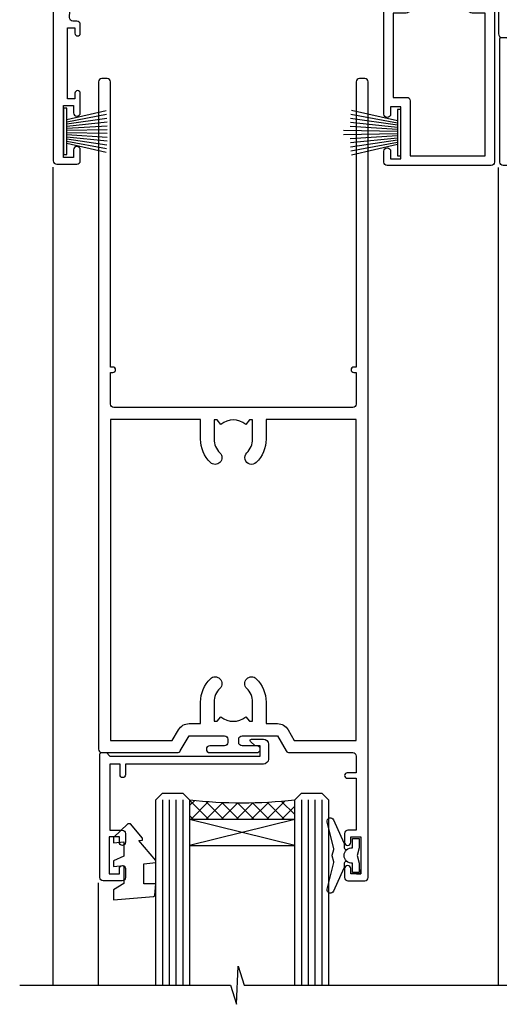
# Model space of a CAD drawing. Units: millimetres. Extents: x -28 to 11353, y -207 to 1843.
# Drawn here: x 9710 to 9781, y 1535 to 1681 of the extents above; entities that cross this region are included whole.
import ezdxf

# ---------------------------------------------------------------- set-up
doc = ezdxf.new("R2010")
doc.units = ezdxf.units.MM
doc.linetypes.add('CENTER', pattern=[2, 1.25, -0.25, 0.25, -0.25])
doc.layers.add('Aluminium Systems Ltd Joinery Detail', color=7, linetype='Continuous')
pattern_1 = [(315, (-1179.701206571389, 1760.50374763247), (1.122532015133644, 1.122532015133644), []), (44.99999999999999, (-1179.701206571389, 1760.50374763247), (-1.122532015133644, 1.122532015133644), [])]

# ---------------------------------------------------------------- blocks, each defined once
blk = doc.blocks.new('WS8G75Pan')
at = {"linetype": 'CENTER', "lineweight": -2}
blk.add_line((-2.842170943040401e-14, 4.31874977999999), (2.842170943040401e-14, -65.56249499999996), dxfattribs=at)
at = {"lineweight": -2}
for p, q in [((-1.494791550000002, 0), (1.494791549999945, 0)), ((-2.049999839999828, -22.17007205437491), (0.7473957749999727, -21.35416499999997)), ((-1.494791549999434, -22.58405656661239), (0.7473957749999727, -21.35416499999997)), ((-1.49479155000023, -21.75608754213772), (0.7473957749999727, -21.35416499999997)), ((-2.049999839999856, -24.56173853437491), (2.04999984000014, -23.3659052943749)), ((-1.49479155000023, -24.14775402213769), (1.494791550000087, -22.95192078213731)), ((-1.494791549999462, -24.97572304661236), (1.494791550000087, -23.77988980661229)), ((-2.049999839999884, -26.95340501437491), (2.04999984000014, -25.7575717743749)), ((-1.494791550000258, -26.53942050213772), (1.494791550000087, -25.34358726213731)), ((-1.494791549999491, -27.36738952661236), (1.494791550000087, -26.17155628661229)), ((-1.494791550000258, -28.93108698213769), (1.494791550000087, -27.73525374213727)), ((-2.049999839999884, -29.34507149437488), (2.04999984000014, -28.14923825437489)), ((-1.494791549999491, -29.75905600661235), (1.494791550000087, -28.56322276661228)), ((-2.049999839999714, -31.73673797437485), (2.049999840000282, -30.54090473437483)), ((-1.494791550000116, -31.32275346213763), (1.49479155000023, -30.12692022213724)), ((-1.49479154999932, -32.1507224866123), (1.49479155000023, -30.95488924661223)), ((-2.049999839999714, -34.12840445437482), (2.049999840000282, -32.93257121437483)), ((-1.494791550000116, -33.71441994213762), (1.49479155000023, -32.51858670213721)), ((-1.49479154999932, -34.54238896661229), (1.49479155000023, -33.34655572661219)), ((-1.494791549999945, -36.10608642213757), (1.494791550000372, -34.91025318213718)), ((-2.049999839999572, -36.52007093437476), (2.049999840000424, -35.32423769437477)), ((-1.494791549999178, -36.93405544661223), (1.494791550000372, -35.73822220661214)), ((-2.049999839999572, -38.91173741437478), (2.049999840000424, -37.71590417437477)), ((-1.494791549999945, -38.49775290213756), (1.494791550000372, -37.30191966213715)), ((-1.494791549999178, -39.32572192661223), (1.494791550000372, -38.12988868661216)), ((-2.049999839999572, -41.30340389437475), (2.049999840000453, -40.10757065437474)), ((-1.494791549999945, -40.88941938213756), (1.4947915500004, -39.69358614213715)), ((-1.494791549999178, -41.7173884066122), (1.494791550000372, -40.52155516661213)), ((-1.494791549999803, -43.2810858621375), (1.494791550000542, -42.08525262213709)), ((-2.049999839999401, -43.69507037437469), (2.049999840000595, -42.49923713437471)), ((-1.494791549999007, -44.10905488661217), (1.494791550000514, -42.91322164661207)), ((-2.049999839999401, -46.08673685437469), (2.049999840000567, -44.89090361437468)), ((-1.494791549999803, -45.67275234213747), (1.494791550000514, -44.47691910213709)), ((-1.494791549999007, -46.50072136661214), (1.494791550000514, -45.30488812661207)), ((-2.049999839999259, -48.47840333437463), (2.049999840000737, -47.28257009437462)), ((-1.494791549999661, -48.06441882213744), (1.494791550000684, -46.86858558213703)), ((-1.494791549998865, -48.89238784661208), (1.494791550000656, -47.69655460661201)), ((-1.494791549999661, -50.45608530213741), (1.494791550000656, -49.260252062137)), ((-2.049999839999259, -50.87006981437463), (2.049999840000709, -49.67423657437462)), ((-1.494791549998865, -51.28405432661208), (1.494791550000656, -50.08822108661201)), ((-2.049999839999259, -53.2617362943746), (2.049999840000709, -52.06590305437459)), ((-1.494791549999661, -52.84775178213741), (1.494791550000656, -51.651918542137)), ((-1.494791549998894, -53.67572080661208), (1.494791550000656, -52.47988756661198)), ((-2.049999839999117, -55.65340277437457), (2.049999840000851, -54.45756953437456)), ((-1.494791549999519, -55.23941826213735), (1.494791550000798, -54.04358502213694)), ((-1.494791549998752, -56.06738728661202), (1.494791550000798, -54.87155404661195)), ((-2.049999839999145, -58.04506925437454), (2.049999840000851, -56.84923601437453)), ((-1.494791549999519, -57.63108474213735), (1.494791550000798, -56.43525150213694)), ((-1.494791549998752, -58.45905376661202), (1.494791550000798, -57.26322052661192)), ((-1.425021315915927, -60.25445033151692), (1.77420242398739, -59.32134340737844)), ((-1.122362868667352, -59.87377974960444), (1.391833638109091, -58.86810114689365)), ((-0.9219856073426911, -60.62159786954956), (1.143347323736492, -59.79546469711769)), ((-0.2276513469640236, -62.29688390390595), (0.7695560966906214, -62.00603173284003))]:
    blk.add_line(p, q, dxfattribs=at)
blk.add_lwpolyline([(-1.494791550000002, 0), (-3.88645803, 0), (-3.88645803, 1.209441138255954, -0.2694477011433205), (-3.239620007948673, 2.322600100564415, -0.05750947552296399), (-2.241471283772142, 2.748281615151967, -0.07218085631326594), (-1.755878399918998, 2.81874977999999), (1.755878399919112, 2.81874977999999, -0.07218085631328257), (2.24147128377237, 2.74828161515191, -0.05750947552294939), (3.239620007948702, 2.322600100564415, -0.26944770114332), (3.88645803, 1.209441138255954), (3.88645803, 0), (1.494791549999945, 0), (1.494791549999945, -22.95192078213736), (2.049999839999998, -23.36590529437495), (1.494791549999945, -23.77988980661232), (1.494791550000087, -25.34358726213731), (2.04999984000014, -25.7575717743749), (1.494791550000087, -26.17155628661229), (1.494791550000087, -27.73525374213727), (2.04999984000014, -28.14923825437489), (1.494791550000087, -28.56322276661228), (1.49479155000023, -30.12692022213724), (2.049999840000282, -30.54090473437483), (1.49479155000023, -30.95488924661223), (1.49479155000023, -32.51858670213721), (2.049999840000282, -32.93257121437483), (1.49479155000023, -33.34655572661219), (1.494791550000372, -34.91025318213718), (2.049999840000424, -35.32423769437477), (1.494791550000372, -35.73822220661214), (1.494791550000372, -37.30191966213715), (2.049999840000424, -37.71590417437474), (1.494791550000372, -38.12988868661213), (1.494791550000542, -39.69358614213712), (2.049999840000623, -40.10757065437468), (1.494791550000542, -40.52155516661207), (1.494791550000542, -42.08525262213709), (2.049999840000595, -42.49923713437468), (1.494791550000514, -42.91322164661207), (1.494791550000684, -44.47691910213706), (2.049999840000737, -44.89090361437462), (1.494791550000684, -45.30488812661201), (1.494791550000684, -46.86858558213703), (2.049999840000737, -47.28257009437462), (1.494791550000684, -47.69655460661201), (1.494791550000826, -49.26025206213697), (2.049999840000879, -49.67423657437456), (1.494791550000826, -50.08822108661195), (1.494791550000826, -51.65191854213697), (2.049999840000879, -52.06590305437456), (1.494791550000826, -52.47988756661192), (1.494791550000969, -54.04358502213691), (2.049999840001021, -54.4575695343745), (1.494791550000969, -54.87155404661189), (1.494791550000969, -56.43525150213688), (2.049999840001021, -56.8492360143745), (1.494791550000969, -57.26322052661186), (1.494791550001082, -58.48385698867136), (1.391833638109091, -58.86810114689365), (1.77420242398739, -59.32134340737844), (1.143347323736492, -59.79546469711769), (0.6740575242012881, -61.54687807245682), (0.7695560966906498, -62.00603173284), (0.4255712098287177, -62.47424162268084), (2.842170943040401e-14, -64.06249499999996), (-0.9219856073426911, -60.62159786954956), (-1.425021315915927, -60.25445033151692), (-1.122362868667352, -59.87377974960444), (-1.494791549998752, -58.4838569886798), (-1.494791549998752, -58.45905376661182), (-2.049999839998804, -58.04506925437445), (-1.494791549998951, -57.63108474213701), (-1.494791549998894, -56.06738728661188), (-2.049999839998947, -55.65340277437451), (-1.494791549999093, -55.23941826213706), (-1.494791549998894, -53.67572080661188), (-2.049999839998947, -53.26173629437451), (-1.494791549999121, -52.84775178213707), (-1.494791549999036, -51.28405432661194), (-2.049999839999089, -50.87006981437457), (-1.494791549999263, -50.45608530213713), (-1.494791549999036, -48.89238784661197), (-2.049999839999089, -48.47840333437458), (-1.494791549999263, -48.06441882213713), (-1.494791549999206, -46.50072136661203), (-2.049999839999259, -46.08673685437464), (-1.494791549999405, -45.67275234213719), (-1.494791549999178, -44.10905488661203), (-2.049999839999259, -43.69507037437464), (-1.494791549999405, -43.28108586213719), (-1.494791549999348, -41.71738840661209), (-2.049999839999401, -41.3034038943747), (-1.494791549999547, -40.88941938213725), (-1.494791549999348, -39.32572192661209), (-2.049999839999401, -38.9117374143747), (-1.494791549999547, -38.49775290213728), (-1.494791549999519, -36.93405544661215), (-2.049999839999572, -36.52007093437476), (-1.494791549999718, -36.10608642213734), (-1.494791549999519, -34.54238896661215), (-2.049999839999572, -34.12840445437479), (-1.494791549999718, -33.71441994213734), (-1.494791549999661, -32.15072248661221), (-2.049999839999714, -31.73673797437485), (-1.49479154999986, -31.3227534621374), (-1.494791549999661, -29.75905600661221), (-2.049999839999714, -29.34507149437485), (-1.49479154999986, -28.9310869821374), (-1.494791549999803, -27.36738952661227), (-2.049999839999856, -26.95340501437491), (-1.494791550000002, -26.53942050213746), (-1.494791549999803, -24.97572304661227), (-2.049999839999856, -24.56173853437491), (-1.494791550000002, -24.14775402213746), (-1.494791549999775, -22.5840565666123), (-2.049999839999828, -22.17007205437491), (-1.494791550000002, -21.75608754213749), (-1.494791550000002, 5.684341886080801e-14)], format="xyb", close=True, dxfattribs=at)
for points in [[(-1.494791550000002, 0), (-2.637394075508354, 0)], [(0.6740575242012881, -61.54687807245682), (-0.2276513469640236, -62.29688390390595), (0.4255712098287177, -62.47424162268084)]]:
    blk.add_lwpolyline(points, dxfattribs=at)
blk = doc.blocks.new('A724-21702')
at = {"color": 0, "flags": 128}
blk.add_lwpolyline([(2.590514084781717, 2.630274416370526), (1.745954026422623, 3.024099239354427), (2.474869480991174, 8.400005590016121), (5.45227070443525, 8.400005590016121, 0.9999999999999999), (5.45227070443525, 9.800005590015758), (1.688664533853171, 9.800005590015758, 0.375269837926041), (1.193198232073769, 9.36718552601667), (0.3080262170331025, 2.838853841923196, 0.3296728300289797), (0.6486394913229105, 2.211731907718786), (1.285802639783469, 1.914617852099809), (0.04239784927813162, 0.3231322950643971, 0.6248693519078697), (0.1999999999998181, 0), (36.60453706254293, -6.821210263296962e-13, 0.6248693519077947), (36.76213921326473, 0.3231322950645108), (35.51873442276019, 1.914617852099809), (36.15589757122052, 2.211731907718786, 0.3284042794703272), (36.49688617631205, 2.836132503142835), (35.61134517681285, 9.36718552601667, 0.3752698379260364), (35.11587887503356, 9.800005590015758), (31.35227270445148, 9.800005590015758, 0.9999999999999999), (31.35227270445148, 8.400005590016121), (34.32967392789533, 8.400005590016121), (35.05858900506928, 3.024102022720626), (34.21402297776103, 2.630274416370526, 0.4823427408189074), (34.03132673182745, 1.86928978518813), (34.39797609566222, 1.399999999998954), (2.40656096688349, 1.400000000002706), (2.773210330716211, 1.86928978518813, 0.4823427408185345)], format="xyb", close=True, dxfattribs=at)
blk = doc.blocks.new('A895-22345')
for points in [[(32.65000002866117, 29.50000008753122), (32.65000002866117, 25.99705636211544, 0.171572875234226), (32.76111113974883, 25.68278668161767, -0.1715728752342437), (33.25000002866108, 24.3000000875314), (33.25000002866108, 22.20000008753115, -0.414213562373095), (31.05000002866126, 20.00000008753111), (30.30000002866126, 20.00000008753111), (30.30000002866126, 19.20000008753115, -0.414213562373428), (30.10000002866144, 19.00000008753111), (28.50000002866108, 19.00000008753111, -0.4142135623732615), (28.30000002866126, 19.20000008753115), (28.30000002866126, 20.00000008753111), (25.10000002866144, 20.00000008753122), (25.10000002866144, 19.20000008753115, -0.414213562373095), (24.90000002866162, 19.00000008753133), (23.30000002866126, 19.00000008753111, -0.4142135623732615), (23.10000002866144, 19.20000008753115), (23.10000002866144, 20.00000008753122), (22.35000002866099, 20.00000008753122, -0.414213562373095), (20.15000002866117, 22.20000008753127), (20.15000002866117, 24.3000000875314, -0.1715728752342643), (20.63888891744472, 25.68278668172181, 0.1715728752342691), (20.75000002866108, 25.99705636211544), (20.75000002866108, 29.50000008753111, 0.4142135623731616), (20.25000002866108, 30.00000008753122), (14.04729534885217, 30.00000008753122), (14.04729534885217, 29.55000008753072, -0.663104846952222), (12.68962128992661, 28.97641518187092, 0.1952598447287443), (11.40000002866117, 29.50000008753122), (9.550000028661259, 29.50000008753099), (9.550000028661259, 29.20233440520869), (9.982817808891184, 28.83915716545093, 0.3639702342660909), (9.982817808891184, 26.46084300961147), (9.550000028661259, 26.09766576985393), (9.550000028661259, 25.8000000875314), (11.40000002866117, 25.8000000875314, 0.1952598447287699), (12.68962128992661, 26.3235849931917, -0.6408239254461365), (14.04573131998603, 25.8000000875314), (14.35000002866144, 25.8000000875314, -0.4142135623730951), (14.85000002866144, 25.3000000875314), (14.85000002866144, 24.30000008753117, -0.4142135623730951), (14.35000002866144, 23.80000008753117), (8.45000002866135, 23.80000008753117, -0.4142135623730951), (7.95000002866135, 24.30000008753117), (7.95000002866135, 30.00000008753122), (4.347232257982512, 30.00000008753122), (4.193923129866278, 29.1305408164645, -1), (3.406076927456695, 29.26945935859803), (3.53489096847369, 30.00000008753122), (1.800000028661259, 30.00000008753122), (1.800000028661259, 24.10000008753136, -0.4999999999999717), (1.800000028661259, 23.30000008753117), (1.800000028661259, 17.40000008753131), (3.53489096847369, 17.40000008753131), (3.406076927456695, 18.1305408164645, -0.9999999999999999), (4.193923129866278, 18.26945935859825), (4.358002567025494, 17.33891862966479, -0.4663076581550153), (3.570156364615457, 16.40000008753108), (1.800000028661259, 16.40000008753108), (1.800000028661259, 6.457229615400678, -0.5542191990939351), (2.123584934321741, 5.139621348796567, 0.1952598447287443), (1.600000028661441, 3.850000087531129), (1.600000028661441, 2.00000008753122), (1.897665710983972, 2.00000008753122), (2.260842950741505, 2.432817867761145, 0.3639702342660909), (4.639157106581195, 2.432817867761145), (5.002334346338728, 2.00000008753122), (5.300000028661259, 2.00000008753122), (5.300000028661259, 3.850000087531129, 0.1952598447287699), (4.776415123000959, 5.139621348796567, -0.9999999999999999), (5.923584934321468, 6.254969466648021, -0.1952598447287647), (6.900000028661168, 3.850000087531129), (6.900000028661168, 0.5000000875312196, -0.4142135623730951), (6.400000028661168, 8.753121960580756e-08), (0.5000000286610771, 8.753121960580756e-08, -0.4142135623730951), (2.866107706722687e-08, 0.5000000875312196), (2.866107706722687e-08, 31.50000008753122, -0.4142135623730951), (0.5000000286610771, 32.00000008753122), (22.25000002866108, 32.00000008753122, -0.4142135623730951), (22.75000002866108, 31.50000008753122), (22.75000002866108, 25.61961532980214), (23.22320510941807, 24.80000008753129, -0.5773502691896237), (23.05000002866126, 24.50000008753133), (22.35000002866144, 24.50000008753133, 0.414213562373095), (22.15000002866162, 24.30000008753129), (22.15000002866162, 22.20000008753138, 0.414213562373095), (22.35000002866144, 22.00000008753133), (31.05000002866126, 22.00000008753133, 0.414213562373095), (31.25000002866108, 22.20000008753138), (31.25000002866108, 24.30000008753129, 0.414213562373095), (31.05000002866126, 24.50000008753133), (30.35000002866144, 24.50000008753133, -0.5773502691896237), (30.17679494790463, 24.80000008753129), (30.65000002866117, 25.61961532980214), (30.65000002866117, 31.50000008753122, -0.4142135623730951), (31.15000002866117, 32.00000008753122), (66.00000002866108, 32.00000008753122), (66.00000002866108, 50.50000008753122, -0.4142135623730952), (66.50000002866108, 51.00000008753122), (74.40000002866071, 51.00000008753122, -0.4142135623731283), (74.90000002866071, 50.50000008753122), (74.90000002866071, 49.00000008753122, -0.4142135623730951), (74.50000002866108, 48.60000008753113), (73.90000002866071, 48.60000008753113), (73.90000002866071, 46.10000008753113, 0.4142135623731005), (74.40000002866071, 45.60000008753113), (78.40000002866071, 45.60000008753113, 0.414213562373095), (78.90000002866071, 46.10000008753113), (78.90000002866071, 50.50000008753122, -0.4142135623730951), (79.40000002866071, 51.00000008753122), (89.50000002866108, 51.00000008753122, -0.9999999999999999), (89.50000002866108, 50.00000008753122), (88.00000002866108, 50.00000008753122), (88.00000002866108, 48.50000008753122), (92.556624355687, 48.50000008753122), (93.85566246136358, 50.75000008753122, -0.2679491924311176), (94.28867516325607, 51.00000008753122), (104.2000000286613, 51.00000008753122), (104.2000000286613, 54.00000008753122), (102.9000000286612, 54.00000008753122, -0.9999999999999999), (102.9000000286612, 54.80000008753117), (104.2000000286613, 54.80000008753117), (104.2000000286613, 62.50000008753122), (103.0000000286611, 62.50000008753122, -0.414213562373095), (102.5000000286611, 63.00000008753122), (102.5000000286611, 64.3000000875314, -0.9999999999999999), (103.4000000286612, 64.3000000875314), (103.4000000286612, 63.50000008753122), (104.9000000286612, 63.50000008753122), (104.9000000286612, 69.00000008753122), (103.4000000286612, 69.00000008753122), (103.4000000286612, 68.20000008753104, -0.9999999999999999), (102.5000000286611, 68.20000008753104), (102.5000000286611, 69.50000008753122, -0.414213562373095), (103.0000000286611, 70.00000008753122), (105.5000000286611, 70.00000008753122, -0.414213562373095), (106.0000000286611, 69.50000008753122), (106.0000000286611, 19.50000008753122, -0.414213562373095), (105.5000000286611, 19.00000008753122), (104.6660254324458, 19.00000008753122), (103.6267949479044, 20.80000008753117, -0.4142135623730896), (103.7000000286613, 21.07320516828813), (104.4000000286612, 21.47735035672085), (104.4000000286612, 23.80000008753117), (104.2000000286613, 24.00000008753122), (104.2000000286613, 30.00000008753122), (98.05000002866126, 30.00000008753122), (98.05000002866126, 24.30000008753117, -0.4142135623730951), (97.55000002866126, 23.80000008753117), (91.65000002866117, 23.80000008753117, -0.4142135623730951), (91.15000002866117, 24.30000008753117), (91.15000002866117, 25.3000000875314, -0.4142135623730951), (91.65000002866117, 25.8000000875314), (91.95426873733658, 25.8000000875314, -0.6408239254461365), (93.310378767396, 26.3235849931917, 0.1952598447287699), (94.60000002866144, 25.8000000875314), (96.45000002866135, 25.8000000875314), (96.45000002866135, 26.09766576985393), (96.01718224843188, 26.46084300961147, 0.3639702342660909), (96.01718224843142, 28.83915716545093), (96.45000002866135, 29.20233440520869), (96.45000002866135, 29.50000008753099), (94.60000002866144, 29.50000008753122, 0.1952598447287443), (93.310378767396, 28.97641518187092, -0.6631048469514026), (91.95270470846998, 29.55000008753117), (91.95270470846998, 30.00000008753122), (67.60000002866144, 30.00000008753122), (67.60000002866144, 21.47735035672085), (68.30000002866126, 21.07320516828813, -0.4142135623730896), (68.37320510941817, 20.80000008753117), (67.33397462487682, 19.00000008753122), (66.50000002866108, 19.00000008753122, -0.4142135623730951), (66.00000002866108, 19.50000008753122), (66.00000002866108, 30.00000008753122), (56.45000002866135, 30.00000008753122), (56.45000002866135, 24.30000008753117, -0.4142135623730951), (55.95000002866135, 23.80000008753117), (50.05000002866126, 23.80000008753117, -0.4142135623730951), (49.55000002866126, 24.30000008753117), (49.55000002866126, 25.3000000875314, -0.4142135623730951), (50.05000002866126, 25.8000000875314), (50.35426873733667, 25.8000000875314, -0.6408239254461741), (51.71037876739609, 26.3235849931917, 0.1952598447287699), (53.00000002866153, 25.8000000875314), (54.85000002866144, 25.8000000875314), (54.85000002866144, 26.09766576985393), (54.41718224843152, 26.46084300961147, 0.3639702342660909), (54.41718224843152, 28.83915716545093), (54.85000002866144, 29.20233440520869), (54.85000002866144, 29.50000008753099), (53.00000002866108, 29.50000008753122, 0.1952598447287443), (51.71037876739609, 28.97641518187092, -0.6631048469514026), (50.35270470847007, 29.5500000875314), (50.35270470847007, 30.00000008753122), (33.15000002866117, 30.00000008753122, 0.414213562373095)], [(98.7171573161865, 32.00000008753122), (99.05857867242383, 32.34142144376855, -0.4142135623730919), (99.34142138489852, 32.34142144376855), (99.68284274113574, 32.00000008753122), (104.2000000286611, 32.00000008753122), (104.2000000286611, 44.20542181962705), (103.0694592997281, 44.00607698632635, -1), (102.9305407575945, 44.7939231887361), (104.2000000286611, 45.01776310913576), (104.2000000286611, 49.40000008753131), (94.92376045936447, 49.40000008753131), (93.94226500174199, 47.70000008753104, -0.2679491924311225), (92.55662435568689, 46.90000008753108), (88.00000002866085, 46.90000008753108, -0.4142135623730981), (86.40000002866094, 48.50000008753122), (86.40000002866094, 49.40000008753131), (80.50000002866074, 49.40000008753131), (80.50000002866074, 46.10000008753124, -0.414213562373095), (78.40000002866071, 44.00000008753122), (74.40000002866083, 44.00000008753122, -0.414213562373095), (72.3000000286608, 46.10000008753124), (72.3000000286608, 49.40000008753131), (67.6000000286611, 49.40000008753131), (67.6000000286611, 32.00000008753122), (72.11715731618648, 32.00000008753122), (72.45857867242381, 32.34142144376855, -0.4142135623730841), (72.74142138489839, 32.34142144376855), (73.08284274113572, 32.00000008753122)]]:
    blk.add_lwpolyline(points, format="xyb", close=True)
blk = doc.blocks.new('A813-22391')
at = {"flags": 128}
for points in [[(37.700000025257, 48.79999990559705), (2.300000025254633, 48.79999990559705, 0.414213562373095), (1.800000025254633, 48.29999990559705), (1.800000025254462, 43.59999990559703), (2.150000025240502, 43.59999990559706, -0.9999999999909049), (2.150000025247778, 42.79999990560142), (1.800000025254576, 42.79999990559415), (1.800000025254633, 0.4999999056109132, -0.414213562373095), (1.300000025254633, -9.438908676884239e-08), (0.5000000252535415, -9.438908676884239e-08, -0.414213562373095), (2.525354148019687e-08, 0.4999999056109132), (2.525445097489865e-08, 99.49999990559613, -0.414213562373095), (0.500000025254451, 99.99999990559613), (11.7080125921417, 99.99999990559613, -0.2679491924307754), (12.14102529403374, 99.74999990559678), (13.44006339971531, 97.49999990559431), (18.70000022399984, 97.49999990559431, 0.414213562373095), (19.20000022399984, 97.99999990559431), (19.20000022399984, 98.49999990561295, 0.414213562373095), (18.70000022399984, 98.99999990561295), (16.50000022399547, 98.99999990561295, -0.9999999999999999), (16.50000022399547, 99.9999999055984), (23.49999982650985, 99.99999990559476, -0.9999999999999999), (23.49999982650985, 98.99999990559476), (21.30000022400662, 98.99999990559385, 0.4142135623727288), (20.80000022400651, 98.49999990559431), (20.80000022400651, 97.99999990559454, 0.4142135623732615), (21.3000002240056, 97.49999990559431), (26.55993665079092, 97.49999990559431), (27.85897475647249, 99.74999990559658, -0.2679491924308032), (28.29198745836453, 99.99999990559613), (37.70000002526336, 99.99999990559613, 0.414213562373095), (38.20000002526336, 100.4999999055961), (38.20000002526336, 102.9999999055966), (36.90000002521498, 102.9999999055966, -0.9999999999999999), (36.90000002521498, 103.7999999055995), (38.20000002526336, 103.7999999055995), (38.20000002526245, 111.4999999055966), (37.00000002521352, 111.4999999055966, -0.414213562373095), (36.50000002521352, 111.9999999055966), (36.50000002521352, 113.2999999055995, -0.9999999999999999), (37.40000002521498, 113.2999999055995), (37.40000002521498, 112.4999999055966), (38.90000002521498, 112.4999999055966), (38.90000002521498, 117.9999999055966), (37.40000002521498, 117.9999999055966), (37.40000002521498, 117.1999999056009, -0.9999999999999999), (36.50000002521352, 117.1999999056009), (36.5000000252499, 118.4999999055966, -0.414213562373095), (37.0000000252499, 118.9999999055966), (39.5000000252499, 118.999999905597, -0.414213562373095), (40.0000000252499, 118.499999905597), (40.0000000252499, 0.4999999056109132, -0.414213562373095), (39.5000000252499, -9.438908676884239e-08), (38.70000002525063, -9.438908676884239e-08, -0.414213562373095), (38.20000002525063, 0.4999999056109132), (38.20000002525086, 42.79999990559415), (37.8500000252339, 42.79999990560142, -0.9999999999909049), (37.85000002524117, 43.59999990559706), (38.20000002525063, 43.59999990559703), (38.20000002525063, 48.29999990559705, 0.414213562373095)], [(24.85000002521298, 50.59999990559744), (24.85000002521298, 53.50000074390718, 0.2010392773484069), (23.40129872651102, 56.95740831961311, 1), (21.99870132391385, 55.53167323684769, -0.2010392773484085), (22.85000002521298, 53.50000074390721), (22.85000002521298, 50.65000074390704), (22.39143397406639, 50.65000074390704), (21.83194471281837, 51.31677408101754, -0.3639702342660321), (18.16805533760686, 51.31677408101751), (17.60856607635884, 50.65000074390704), (17.15000002521316, 50.65000074390704), (17.15000002521316, 53.50000074390718, -0.201039277348407), (18.00129872651138, 55.53167323684769, 0.9999999999999999), (16.59870132391421, 56.95740831961317, 0.2010392773484081), (15.15000002521316, 53.50000074390712), (15.15000002521316, 50.59999990559788), (1.800000025213706, 50.5999999055966), (1.800000025213706, 98.19999990559657), (10.95745724215573, 98.19999990559566), (11.88121767286481, 96.5999999055912, 0.267949192430764), (13.44006339967615, 95.69999990559316), (15.15000002521316, 95.69999990559316), (15.15000002521316, 92.49999906728598, 0.2010392773484069), (16.59870132391512, 89.04259149158005, 0.9999999999999997), (18.00129872651138, 90.46832657434547, -0.2010392773484118), (17.15000002521316, 92.49999906728598), (17.15000002521316, 95.34999906728612), (17.60856607635884, 95.34999906728612), (18.16805533760686, 94.68322573017562, -0.3639702342660414), (21.83194471281837, 94.68322573017562), (22.39143397406639, 95.34999906728612), (22.85000002521298, 95.34999906728612), (22.85000002521298, 92.49999906728598, -0.201039277348412), (21.99870132391385, 90.46832657434547, 0.9999999999999997), (23.40129872651102, 89.04259149158005, 0.2010392773484095), (24.85000002521298, 92.49999906728598), (24.85000002521298, 95.6999999055931), (26.5599366507509, 95.69999990559316, 0.2679491924308261), (28.11878237756224, 96.59999990559143), (29.04254280827041, 98.1999999055952), (38.20000002522244, 98.19999990559407), (38.20000002522244, 50.59999990559911)]]:
    blk.add_lwpolyline(points, format="xyb", close=True, dxfattribs=at)
blk = doc.blocks.new('A880-22346')
blk.add_lwpolyline([(62.90000005594108, 37.30000006750026), (30.15000005594112, 37.30000006750026), (30.15000005594112, 39.00000006750065, 0.3419987131269407), (30.00000005593603, 39.19364923481248, -0.3419987131268389), (29.85000005594117, 39.38729840216342), (29.85000005594117, 45.53811985214884), (30.35000005594117, 45.82679498674361, 0.4142135623732391), (30.42320513669796, 46.10000006750079), (29.5500000559411, 47.61243563279891, 0.7673269879788879), (28.85000005594105, 47.42487119809698), (28.85000005594105, 37.30000006750086), (24.15000005594101, 37.30000006750086), (24.15000005594135, 47.42487119809698, 0.7673269879788795), (23.45000005594119, 47.61243563279891), (22.57679497518433, 46.10000006750079, 0.4142135623732379), (22.65000005594112, 45.82679498674361), (23.15000005594112, 45.53811985214884), (23.15000005594112, 39.38729840216342, -0.3419987131268583), (23.00000005594626, 39.19364923481248, 0.3419987131269261), (22.85000005594105, 39.00000006750065), (22.85000005594119, 37.30000006750026), (2.500000055940944, 37.30000006750026, 0.4142135623730868), (2.000000055940944, 37.80000006750021), (0.5000000559409443, 37.80000006750021, 0.414213562373095), (5.59409443212644e-08, 37.30000006750021), (5.59409443212644e-08, 0.5000000675005367, 0.4142135623730951), (0.5000000559409443, 6.750053671567002e-08), (3.500000055941172, 6.750053671567002e-08, 0.4142135623730951), (4.000000055941172, 0.5000000675005367), (4.000000055940944, 2.100000067500559, 0.9999999999999999), (3.000000055941172, 2.100000067500559), (3.000000055941172, 1.000000067500537), (1.500000055941172, 1.000000067500537), (1.500000055941172, 8.700000067500582), (3.000000055941172, 8.700000067500582), (3.000000055941172, 7.600000067500559, 0.9999999999999999), (4.000000055940944, 7.600000067500559), (4.000000055940944, 10.50000006750059, 1), (3.200000055940876, 10.50000006750059), (3.200000055940876, 9.700000067500582), (2.100000055941081, 9.700000067500582), (2.100000055941081, 20.20000006750041), (3.200000055940876, 20.20000006750035), (3.200000055940876, 19.4000000675004, 1.000000000000004), (4.000000055940944, 19.4000000675004), (4.000000055940944, 20.70000006750058, 0.4142135623730811), (3.500000055940944, 21.20000006750058), (2.900000055940808, 21.2000000675007, -0.4296339059667748), (2.400685288563636, 21.72616804562216), (3.072876269007992, 34.55233602374318, -0.3989595459737245), (4.071505803762562, 35.50000006750025), (49.00000005594094, 35.50000006750031), (49.00000005594094, 24.50000006750054, 0.4142135623730951), (49.50000005594094, 24.00000006750054), (51.20000005594076, 24.00000006750054, 0.9999999999999999), (51.20000005594076, 25.00000006750054), (50.60000005594131, 25.00000006750054), (50.60000005594131, 35.50000006750008), (63.80000005594094, 35.50000006750008), (63.80000005594094, 25.00000006750054), (63.20000005594149, 25.00000006750054, 0.9999999999999999), (63.20000005594149, 24.00000006750054), (64.9000000559413, 24.00000006750054, 0.4142135623730951), (65.4000000559413, 24.50000006750054), (65.4000000559413, 37.30000006750026, 0.414213562373095), (64.9000000559413, 37.80000006750026), (63.40000005594108, 37.80000006750026, 0.4142135623730867)], format="xyb", close=True)
blk = doc.blocks.new('PB69650-4B')
for p, q in [((-1.750000000000014, 0.5), (-3.09766552798424, 6.346691168916228)), ((-1.431818181818187, 0.5), (-2.537584873192188, 6.397226468794275)), ((-1.113636363636374, 0.5), (-1.9756284429739, 6.437757965356904)), ((-0.7954545454545467, 0.5), (-1.41220976617803, 6.468216902703045)), ((-0.4772727272727337, 0.5), (-0.8477448521459792, 6.488551611591229)), ((-0.1590909090909065, 0.5), (-0.2826514850113284, 6.498727597089087)), ((0.1590909090909207, 0.5), (0.2826514850113355, 6.498727597089086)), ((0.4772727272727337, 0.5), (0.8477448521459863, 6.488551611591229)), ((0.795454545454561, 0.5), (1.412209766178037, 6.468216902703045)), ((1.113636363636374, 0.5), (1.975628442973914, 6.437757965356902)), ((1.431818181818201, 0.5), (2.537584873192195, 6.397226468794277)), ((1.750000000000014, 0.5), (3.09766552798424, 6.346691168916226))]:
    blk.add_line(p, q)
blk.add_lwpolyline([(-3.450000000000003, 0), (3.450000000000003, 0), (3.450000000000003, 0.5), (-3.450000000000003, 0.5)], close=True)
blk = doc.blocks.new('SH254B')
blk.add_blockref('PB69650-4B', (0, 0))
blk = doc.blocks.new('PBF69750-4B')
for p, q in [((-1.750000000000014, 0.5), (-3.322276449314941, 7.321139697068929)), ((-1.431818181818187, 0.5), (-2.721879321754528, 7.380097546926656)), ((-1.113636363636374, 0.5), (-2.119293789530161, 7.427384292916386)), ((-0.7954545454545467, 0.5), (-1.515002302965286, 7.462919719820221)), ((-0.4772727272727337, 0.5), (-0.9094902062915224, 7.486643546856435)), ((-0.1590909090909065, 0.5), (-0.3238383436514738, 8.49830346278545)), ((0.1590909090909207, 0.5), (0.3238383436514596, 8.49830346278545)), ((0.4772727272727337, 0.5), (0.9094902062915367, 7.486643546856435)), ((0.795454545454561, 0.5), (1.515002302965286, 7.462919719820221)), ((1.113636363636374, 0.5), (2.119293789530161, 7.427384292916386)), ((1.431818181818201, 0.5), (2.721879321754528, 7.380097546926656)), ((1.750000000000014, 0.5), (3.322276449314955, 7.321139697068929))]:
    blk.add_line(p, q)
blk.add_lwpolyline([(-3.450000000000003, 0), (3.449999999999989, 0), (3.449999999999989, 0.5), (-3.450000000000003, 0.5)], close=True)
blk = doc.blocks.new('SH272B')
blk.add_blockref('PBF69750-4B', (-3.552713678800501e-15, 0))
blk = doc.blocks.new('A909-22271')
blk.add_lwpolyline([(2.30000008926158, 25.21132480463073), (2.300000089260166, 25.21132480463154, -0.4142135623694312), (2.226795008503714, 25.48452988538841), (2.80000008926271, 26.47735020841986), (2.80000008926271, 27.79999993922574, -1.000000000000266), (3.800000089264188, 27.79999993922547), (3.800000089260706, 23.09999993922625, -0.4142135623729619), (3.300000089260706, 22.59999993922648), (1.400000089262164, 22.59999993922648), (1.400000089262164, 10.09999993922645), (3.400000089262164, 10.09999993922645, -0.4142135623730951), (3.900000089262164, 9.59999993922645), (3.900000089262164, 1.399999939226404), (15.00000008926143, 1.399999939226404), (15.00000008926143, 22.59999993922648), (13.10000008926289, 22.59999993922648, -0.4142135623729619), (12.60000008926289, 23.09999993922625), (12.60000008925941, 27.79999993922547, -1.000000000000266), (13.60000008926089, 27.79999993922574), (13.60000008926089, 26.47735020841986), (14.17320517001989, 25.48452988538841, -0.4142135623694312), (14.10000008926344, 25.21132480463154), (14.10000008926202, 25.21132480463073), (13.60000008926089, 24.92264967003555), (13.60000008926089, 23.79999993922647), (15.90000008926107, 23.79999993922647, -0.4142135623730951), (16.40000008926107, 23.29999993922647), (16.40000008926107, 0.4999999392264272, -0.4142135623730951), (15.90000008926107, -6.077357284084428e-08), (0.500000089262528, -6.077357284084428e-08, -0.4142135623730951), (8.926252803576062e-08, 0.4999999392264272), (8.926252803576062e-08, 2.09999993922645, -0.9999999999999999), (1.000000089262528, 2.09999993922645), (1.000000089262528, 0.9999999392264272), (2.500000089262528, 0.9999999392264272), (2.500000089262528, 8.699999939226473), (1.000000089262528, 8.699999939226473), (1.000000089262528, 7.59999993922645, -0.9999999999999999), (8.926252803576062e-08, 7.59999993922645), (8.926252803576062e-08, 23.29999993922647, -0.4142135623730951), (0.500000089262528, 23.79999993922647), (2.80000008926271, 23.79999993922647), (2.80000008926271, 24.92264967003555)], format="xyb", close=True)
blk = doc.blocks.new('DY445')
blk.add_lwpolyline([(4.749999978884219, 8.84397432038677), (6.249999978884219, 9.781278348250755), (6.249999978884226, 11.28127834825076), (0.3278039087574705, 10.7631533289369, 0.3639702342661976), (0.1459961176886502, 10.58134553786808), (-2.111577046548518e-08, 8.912602035332263), (1.749999978884219, 8.912602035332256), (1.749999978884226, 5.912602035332263), (-2.111577046548518e-08, 5.759496874161904), (-2.111577046548518e-08, 5.459496874161893), (2.488722065170698, 2.493553386861443), (1.949999978884229, 2.446421311520339), (1.949999978884229, 2.146421311520335), (3.751061303803276, 7.065573015552218e-09), (4.1545633216341, 7.065573015552218e-09), (6.249999978884219, 2.022622564681807), (6.249999978884205, 2.822622564681811), (4.749999978884226, 2.691389569392932), (4.749999978884219, 4.774702138350111), (6.249999978884212, 5.506301021198897), (6.249999978884212, 6.306301021198916), (4.749999978884219, 6.175068025910026)], format="xyb", close=True)
blk = doc.blocks.new('DY221-Comp')
blk.add_lwpolyline([(-1.819871826605237, -0.8847475032970114), (-2.101763809020483, -0.9602802323379838, 0.3394542588633712), (-2.249999999999986, -1.1534653975958), (-2.25, -1.800000000000023, -0.1052493344124674), (-2.267337635713675, -1.881452198701658), (-3.79334408928418, -5.303630496754121, -0.9133919180647162), (-4.735844364969743, -4.981867646145822), (-3.771331644650719, -1.015104479072153, 0.1257362244887155), (-3.772484225380808, -0.9160877285099478), (-4.004079121606921, -0.05176380945898029, -0.1316524975874038), (-4.004079121606921, 0.05176380858204754), (-3.772484225380808, 0.9160877285099029, 0.1257362244887155), (-3.771331644650719, 1.015104479072108), (-4.735844364969743, 4.981867646145777, -0.913391918064716), (-3.79334408928418, 5.303630496754077), (-2.267337635713675, 1.881452198701614, -0.1052493344124674), (-2.25, 1.799999999999978), (-2.249999999999986, 1.153465397595762, 0.3394542588633712), (-2.101763809020483, 0.960280232337946), (-1.819871826605237, 0.8847475032969736)], format="xyb")
blk.add_lwpolyline([(0, 1.124999999999981), (-0.301442841485013, -1.887379141862766e-14), (1.4210854715202e-14, -1.125000000000033), (-1.4210854715202e-14, -2.500000000000004), (-1, -2.499999999999976), (-1, -1.118033988749891, -0.447213595499958), (-2.25, -4.662936703425657e-15, -0.4472135954999584), (-1, 1.118033988749853), (-1, 2.499999999999953), (0, 2.499999999999953)], format="xyb", close=True)
blk = doc.blocks.new('A$C539B46DB')
at = {"color": 0, "rotation": 180}
blk.add_blockref('DY221-Comp', (0.1499960000078318, 0), dxfattribs=at)
blk = doc.blocks.new('C438-21617')
at = {"flags": 128}
blk.add_lwpolyline([(1.499999967791013, 3.699999993124436), (1.499999967791013, 13.49999999312371), (3.299999967819844, 13.49999999312337, 0.4142135623720295), (3.799999967820185, 13.99999999312189), (3.799999967819844, 15.29999999312662, 0.9999999999999999), (2.899999967825664, 15.29999999312662), (2.899999967825664, 14.49999999312371), (1.399999967825664, 14.49999999312371), (1.399999967825664, 19.99999999312371), (2.899999967825664, 19.99999999312371), (2.899999967825664, 19.19999999312807, 0.9999999999999999), (3.799999967819844, 19.19999999312807), (3.799999967819844, 20.49999999312371, 0.414213562373095), (3.299999967819844, 20.99999999312371), (0.4999999678196616, 20.99999999312371, 0.414213562373095), (-3.218033839402779e-08, 20.49999999312371), (-3.218033839402779e-08, 2.199999993124436, 0.4142135623724291), (0.1999999678199345, 1.999999993123708), (0.9999999678196616, 1.999999993123708), (1.499999967819662, 2.499999993123708), (23.79999996782121, 2.499999993123708), (23.79999996782121, 0.9999999931237085), (23.01714196782072, 0.9999999931237085), (22.35856332405942, 0.3414213493592229, 0.6681786379198802), (22.49998468029557, -6.876291536173085e-09), (24.24998996782128, -6.876291536173085e-09, 0.414213562373095), (24.99998996782128, 0.7499999931237085), (24.99998996782128, 2.949999993124436, 0.414213562373095), (24.24998996782128, 3.699999993124436), (3.799999967823425, 3.699999993124436), (3.799999967823481, 5.299999993122867, 0.9999999999999999), (2.999999967824209, 5.299999993122867), (2.999999967824266, 3.699999993124436)], format="xyb", close=True, dxfattribs=at)
blk = doc.blocks.new('AC40 External Sliding Door Head')
at = {"layer": 'Aluminium Systems Ltd Joinery Detail'}
h = blk.add_hatch(dxfattribs=at)
h.set_pattern_fill('NET', color=256, scale=0.5, angle=-45.00000000000001)
h.set_pattern_definition(pattern_1)
edge = h.paths.add_edge_path()
edge.add_line((-24.80191287602145, -40.21332721495946), (-24.80191287602236, -40.12174514529397))
edge.add_arc((-14.19465426379327, -35.21332721506951), 11.68787841502796, 204.8319352716055, 205.3276199955089)
edge.add_line((-24.75905210965072, -40.21332721495946), (-24.80191287602145, -40.21332721495946))
edge = h.paths.add_edge_path()
edge.add_arc((-32.68152302992428, 30.97435559260339), 69.21399119591025, 263.5151322584426, 276.46124590343476, ccw=False)
edge.add_line((-40.49860655379678, -37.79678502937804), (-40.49860655379678, -40.70771672157116))
edge.add_line((-40.49860655379678, -40.70771672157116), (-24.89279305640764, -40.70771672157116))
edge.add_line((-24.89279305640673, -40.70771672157116), (-24.89279305640855, -37.8000020028494))
h = blk.add_hatch(dxfattribs=at)
h.set_pattern_fill('NET', color=256, scale=0.5, angle=-45.00000000000001)
h.set_pattern_definition(pattern_1)
edge = h.paths.add_edge_path()
edge.add_line((-84.11345381308536, -146.3190478622391), (-84.11345381308627, -146.2274657925736))
edge.add_arc((-73.50619520085718, -141.3190478623492), 11.68787841502796, 204.8319352716055, 205.3276199955089)
edge.add_line((-84.07059304671463, -146.3190478622391), (-84.11345381308536, -146.3190478622391))
edge = h.paths.add_edge_path()
edge.add_arc((-91.99306396698819, -75.13136505467628), 69.21399119591025, 263.5151322584426, 276.46124590343476, ccw=False)
edge.add_line((-99.81014749086069, -143.9025056766577), (-99.81014749086069, -146.8134373688508))
edge.add_line((-99.81014749086069, -146.8134373688508), (-84.20433399347155, -146.8134373688508))
edge.add_line((-84.20433399347064, -146.8134373688508), (-84.20433399347246, -143.9057226501291))
for p, q in [((-44.49860655379678, -37.79678502937804), (-44.49860655379678, -171.3731379532555)), ((-43.49860655379678, -37.79678502937804), (-43.49860655379678, -171.3731379532555)), ((-42.49860655379678, -37.79678502937804), (-42.49860655379678, -171.3731379532555)), ((-41.49860655379678, -37.79678502937804), (-41.49860655379678, -171.3731379532555)), ((-23.89279305640673, -37.8000020028494), (-23.8927930564156, -171.3731379532555)), ((-22.89279305640673, -37.8000020028494), (-22.8927930564156, -171.3731379532555)), ((-21.89279305640673, -37.8000020028494), (-21.8927930564156, -171.3731379532555)), ((-20.89279305640673, -37.8000020028494), (-20.8927930564156, -171.3731379532555)), ((-24.89279305640673, -44.57905769673471), (-40.49860655379678, -40.70771672157116)), ((-24.89279305640673, -40.70771672157116), (-40.49860655379678, -44.57905769673471)), ((-119.9999988849371, -171.3731379532555), (-119.9999988849371, -50.04171903211227)), ((-53.98346188635048, -171.3731379532555), (-53.98346188635048, -50.11394593384193)), ((-13.9999988849371, -171.3731379532555), (-13.9999988849371, -50.241719032113)), ((-13.99999888493664, -65.26741730597587), (-13.99999888493664, -50.55388273919289)), ((-103.8101474908607, -143.9025056766577), (-103.8101474908607, -171.3731379532555)), ((-102.8101474908607, -143.9025056766577), (-102.8101474908607, -171.3731379532555)), ((-101.8101474908607, -143.9025056766577), (-101.8101474908607, -171.3731379532555)), ((-100.8101474908607, -143.9025056766577), (-100.8101474908607, -171.3731379532555)), ((-83.20433399347064, -143.9057226501291), (-83.20433399347246, -171.3731379532555)), ((-82.20433399347064, -143.9057226501291), (-82.20433399347246, -171.3731379532555)), ((-81.20433399347064, -143.9057226501291), (-81.20433399347246, -171.3731379532555)), ((-80.20433399347064, -143.9057226501291), (-80.20433399347246, -171.3731379532555)), ((-84.20433399347064, -150.6847783440144), (-99.81014749086069, -146.8134373688508)), ((-84.20433399347064, -146.8134373688508), (-99.81014749086069, -150.6847783440144)), ((-113.2950028234144, -171.3731379532555), (-113.2950028234144, -156.2196665811216))]:
    blk.add_line(p, q, dxfattribs=at)
for points in [[(-45.49860655379678, -171.3731379532555), (-45.49860655379678, -37.79678502937804), (-44.49860655379678, -36.79678502937804), (-41.49866820587056, -36.79678502937804), (-40.49860655379678, -37.79678502937804), (-40.49860655379678, -171.3731379532555)], [(-24.8927930564156, -171.3731379532555), (-24.89279305640673, -37.8000020028494), (-23.89279305640673, -36.8000020028494), (-20.89285470848051, -36.8000020028494), (-19.89279305640673, -37.8000020028494), (-19.8927930564156, -171.3731379532555)], [(-15.71827542724793, -48.8000020028494), (-15.09999888493701, -48.8000020028494), (-15.09999888493701, -48.14314235536676)], [(-104.8101474908607, -171.3731379532555), (-104.8101474908607, -143.9025056766577), (-103.8101474908607, -142.9025056766577), (-100.8102091429345, -142.9025056766577), (-99.81014749086069, -143.9025056766577), (-99.81014749086069, -171.3731379532555)], [(-84.20433399347246, -171.3731379532555), (-84.20433399347064, -143.9057226501291), (-83.20433399347064, -142.9057226501291), (-80.20439564554442, -142.9057226501291), (-79.20433399347064, -143.9057226501291), (-79.20433399347246, -171.3731379532555)], [(-75.02981636431184, -154.9057226501291), (-74.41153982200092, -154.9057226501291), (-74.41153982200092, -154.2488630026464)], [(-124.9811511826055, -171.3731379532555), (-93.70617197294848, -171.3731379532555), (-92.84266664233508, -174.2357325681414), (-92.59266664233508, -168.5973031475123), (-91.68816857228228, -171.3731379532555), (-3.584996453516283, -171.3731379532555)]]:
    blk.add_lwpolyline(points, dxfattribs=at)
for points in [[(-24.89279305640673, -40.70771672157116), (-40.49860655379678, -40.70771672157116), (-40.49860655379678, -44.57905769673471), (-24.89279305640673, -44.57905769673471)], [(-84.20433399347064, -146.8134373688508), (-99.81014749086069, -146.8134373688508), (-99.81014749086069, -150.6847783440144), (-84.20433399347064, -150.6847783440144)]]:
    blk.add_lwpolyline(points, close=True, dxfattribs=at)
for centre, end in [((-32.68152302993155, 30.97435559306268), 276.46124590331), ((-91.99306396699546, -75.13136505421699), 276.4612459033133)]:
    blk.add_arc(centre, 69.21399119636963, 263.5151322585488, end, dxfattribs=at)
for name, p, rotation in [('WS8G75Pan', (-34.09999888493692, -11.80000200284906), 180), ('A$C539B46DB', (-15.18253199214712, -46.05946230335758), 180), ('SH254B', (-118.4999988849362, -44.7500020028483), 270), ('SH272B', (-68.49355958365175, -44.95000200284903), 90), ('DY445', (-45.49860648423862, -41.35811613308033), 180), ('DY445', (-104.8101474213025, -147.46383678036), 180), ('A$C539B46DB', (-74.49407292921103, -152.1651829506372), 180)]:
    blk.add_blockref(name, p, dxfattribs=dict(at, rotation=rotation))
at = {"layer": 'Aluminium Systems Ltd Joinery Detail', "xscale": -1, "rotation": 180}
for name, p in [('A895-22345', (-119.999998913598, 20.19999808468219)), ('A724-21702', (-52.37589481381309, 1.200009008622601)), ('A813-22391', (-113.3115397949144, -36.90572264207276))]:
    blk.add_blockref(name, p, dxfattribs=at)
at = {"layer": 'Aluminium Systems Ltd Joinery Detail'}
for name, p in [('A880-22346', (-119.9999989408778, -49.60000207034955)), ('A909-22271', (-70.9935596729141, -49.80000194207514))]:
    blk.add_blockref(name, p, dxfattribs=at)
at = {"layer": 'Aluminium Systems Ltd Joinery Detail', "extrusion": (0, 0, -1), "zscale": -1, "rotation": 180}
for p in [(53.79860652161631, -28.80000200972609), (113.1101474586802, -134.9057226570058)]:
    blk.add_blockref('C438-21617', p, dxfattribs=at)

msp = doc.modelspace()

# ---------------------------------------------------------------- block references
at = {"layer": 'Aluminium Systems Ltd Joinery Detail'}
msp.add_blockref('AC40 External Sliding Door Head', (9835.218247104222, 1709.545372778103, 1.000000000000013), dxfattribs=at)

doc.saveas('drawing.dxf')
